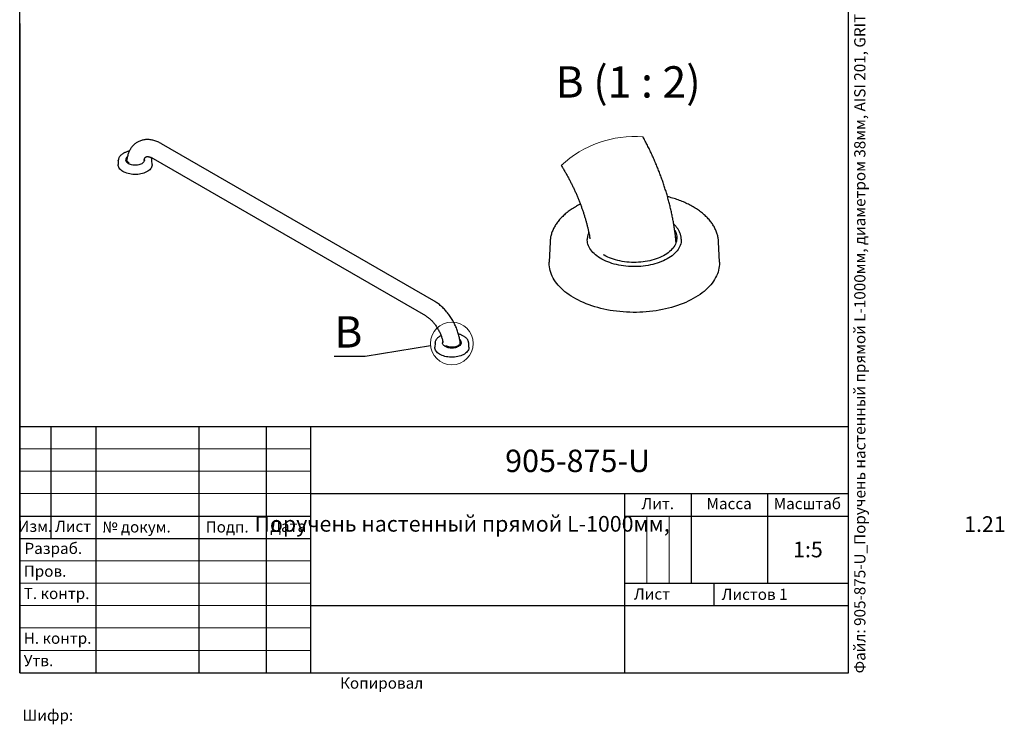
# Model space of a CAD drawing. Units: millimetres. Extents: x 100 to 1199, y -33 to 1460.
# Drawn here: x 100 to 1199, y -33 to 754 of the extents above; entities that cross this region are included whole.
import ezdxf

# ---------------------------------------------------------------- set-up
doc = ezdxf.new("R2010")
doc.units = ezdxf.units.MM
doc.header["$LTSCALE"] = 5
doc.styles.add('SLDTEXTSTYLE0', font='TXT', dxfattribs={"width": 0.7, "bigfont": 'bigfont'})
doc.styles.add('SLDTEXTSTYLE1', font='TXT', dxfattribs={"width": 0.7})
doc.styles.add('SLDTEXTSTYLE2', font='TXT', dxfattribs={"width": 0.605})
doc.styles.add('SLDTEXTSTYLE3', font='TXT', dxfattribs={"width": 0.57})
doc.dimstyles.new('SLDDIMSTYLE2', dxfattribs={"dimtxt": 0.18, "dimasz": 15, "dimexe": 0, "dimexo": 0.0625, "dimgap": 0, "dimtad": 0, "dimtih": 1, "dimtoh": 1, "dimdec": 0, "dimrnd": 1e-09, "dimzin": 0, "dimdsep": 46, "dimtxsty": 'Standard', "dimblk1": 'NONE', "dimblk2": 'NONE', "dimsah": 1, "dimcen": 0.09, "dimadec": 0, "dimazin": 0, "dimtfac": 15, "dimtdec": 0, "dimtofl": 0, "dimtmove": 0, "dimatfit": 3, "dimldrblk": 'NONE', "dimfxl": 1, "dimfrac": 2, "dimtolj": 1, "dimtzin": 0, "dimarcsym": 0})

# ---------------------------------------------------------------- blocks, each defined once
blk = doc.blocks.new('_None')

msp = doc.modelspace()

# ---------------------------------------------------------------- linework, layer by layer
at = {"color": 7, "linetype": 'Continuous', "lineweight": 25}
for p, q in [((100, 25), (100, 1460)), ((1025, 25), (1025, 1460)), ((100, 750), (100, 25)), ((562.3974, 440.184), (258.3415, 615.7118)), ((210.0421, 597.1635), (209.8489, 592.6468)), ((210.0421, 597.1635), (210.0581, 597.4163)), ((247.8373, 592.6468), (247.6441, 597.1635)), ((248.8422, 599.2568), (552.8982, 423.7291)), ((692.0195, 506.2003), (691.0534, 483.6167)), ((692.0151, 506.0916), (692.0195, 506.2003)), ((880.9955, 483.6167), (880.0294, 506.2003)), ((880.0294, 506.2003), (880.0313, 506.1546)), ((563.5955, 393.0615), (563.4023, 388.5447)), ((563.5955, 393.0615), (563.6115, 393.3143)), ((601.3907, 388.5447), (601.1975, 393.0615)), ((100, 25), (100, 300)), ((100, 300), (1025, 300)), ((135, 175), (135, 300)), ((185, 300), (185, 25)), ((300, 300), (300, 25)), ((375, 300), (375, 25)), ((425, 25), (425, 300)), ((1025, 25), (1025, 300)), ((425, 225), (1025, 225)), ((775, 225), (775, 25)), ((850, 125), (850, 225)), ((935, 125), (935, 225)), ((100, 200), (425, 200)), ((775, 200), (1025, 200)), ((100, 175), (425, 175)), ((775, 125), (1025, 125)), ((875, 125), (875, 100)), ((425, 100), (1025, 100)), ((100, 25), (1025, 25)), ((100, 25), (1025, 25))]:
    msp.add_line(p, q, dxfattribs=at)
at = {"color": 7, "linetype": 'Continuous', "lineweight": 18}
for p, q in [((100, 275), (425, 275)), ((100, 250), (425, 250)), ((100, 225), (425, 225)), ((800, 200), (800, 125)), ((825, 200), (825, 125)), ((100, 150), (425, 150)), ((100, 125), (425, 125)), ((100, 100), (425, 100)), ((100, 75), (425, 75)), ((100, 50), (425, 50))]:
    msp.add_line(p, q, dxfattribs=at)
at = {"color": 7, "linetype": 'Continuous', "lineweight": 25, "flags": 128}
for points in [[(239.3428, 597.7341), (239.3431, 597.6835), (239.2533, 596.8923), (238.9853, 596.1146), (238.5439, 595.3638), (237.9364, 594.6527), (237.1733, 593.9935), (236.2677, 593.3973), (235.2351, 592.8746), (234.0931, 592.4341), (232.8613, 592.0834), (231.5607, 591.8285), (230.2136, 591.6738), (228.8431, 591.622), (227.4726, 591.6738), (226.1255, 591.8285), (224.8249, 592.0834), (223.5931, 592.4341), (222.4511, 592.8746), (221.4185, 593.3973), (220.5129, 593.9935), (219.7499, 594.6527), (219.1424, 595.3638), (218.7009, 596.1146), (218.4329, 596.8923), (218.3471, 597.5173)], [(222.306, 594.0614), (222.1256, 594.1628), (221.2735, 594.7269), (220.5623, 595.3528), (220.0055, 596.0288), (219.6132, 596.7423), (219.3929, 597.4799), (219.3487, 598.228), (219.4813, 598.9725), (219.7882, 599.6998), (219.8332, 599.7794)], [(219.3843, 597.5304), (219.4813, 597.9519), (219.5952, 598.2751)], [(247.8373, 592.6468), (247.8085, 591.7137), (247.6092, 590.6601), (247.2347, 589.6226), (246.6885, 588.6107), (245.9757, 587.634), (245.103, 586.7016), (244.0784, 585.8221), (242.9116, 585.0039), (241.6134, 584.2544), (240.196, 583.5808), (238.6725, 582.9894), (237.0574, 582.4855), (235.3655, 582.074), (233.6127, 581.7587), (231.8154, 581.5425), (229.9903, 581.4275), (228.1545, 581.4147), (226.3252, 581.5042), (224.5194, 581.6953), (222.7539, 581.9861), (221.0453, 582.3738), (219.4095, 582.855), (217.8617, 583.425), (216.4165, 584.0787), (215.0874, 584.8098), (213.8866, 585.6115), (212.8255, 586.4764), (211.914, 587.3964), (211.1605, 588.3629), (210.5721, 589.3668), (210.1543, 590.3988), (209.911, 591.4493), (209.8445, 592.5085), (209.8489, 592.6468)], [(831.207, 519.047), (831.5498, 518.4108), (832.2273, 516.9511), (832.7645, 515.4721), (833.1597, 513.9783), (833.4118, 512.4742), (833.52, 510.9644), (833.4839, 509.4533), (833.3037, 507.9458), (832.9799, 506.4463), (832.5135, 504.9593), (831.906, 503.4894), (831.159, 502.0411), (830.275, 500.6187), (829.2567, 499.2266), (828.107, 497.869), (826.8295, 496.5501), (825.4281, 495.2737), (823.9071, 494.0439), (822.2709, 492.8643), (820.5247, 491.7385), (818.6738, 490.6699), (816.7237, 489.6619), (814.6804, 488.7174), (812.5499, 487.8393), (810.339, 487.0303), (808.0543, 486.2928), (805.7026, 485.6291), (803.2911, 485.0412), (800.8272, 484.5309), (798.3184, 484.0997), (795.7722, 483.749), (793.1964, 483.4797), (790.5989, 483.2928), (787.9874, 483.1888), (785.37, 483.168), (782.7545, 483.2304), (780.1491, 483.3759), (777.5614, 483.6041), (774.9995, 483.9142), (772.471, 484.3053), (769.9837, 484.7762), (767.5451, 485.3256), (765.1626, 485.9516), (762.8435, 486.6524), (760.5948, 487.426), (758.4233, 488.2699), (756.3357, 489.1815), (754.3382, 490.1581), (752.4369, 491.1969), (751.5584, 491.7176)], [(838.5233, 509.008), (838.5233, 508.6003), (838.4319, 507.0011), (838.1944, 505.407), (837.8114, 503.8223), (837.2842, 502.2514), (836.614, 500.6988), (835.8029, 499.1689), (834.853, 497.6657), (833.767, 496.1936), (832.548, 494.7566), (831.1993, 493.3588), (829.7247, 492.0039), (828.1283, 490.696), (826.4145, 489.4384), (824.5881, 488.2349), (822.6543, 487.0886), (820.6184, 486.0029), (818.486, 484.9807), (816.2632, 484.0249), (813.9562, 483.1382), (811.5712, 482.323), (809.1151, 481.5815), (806.5945, 480.9159), (804.0167, 480.3281), (801.3887, 479.8196), (798.7179, 479.3919), (796.0117, 479.0462), (793.2777, 478.7834), (790.5234, 478.6042), (787.7566, 478.5093), (784.985, 478.4987), (782.2163, 478.5726), (779.4583, 478.7307), (776.7185, 478.9727), (774.0046, 479.2978), (771.3242, 479.7051), (768.6848, 480.1935), (766.0938, 480.7616), (763.5583, 481.4079), (761.0854, 482.1306), (758.682, 482.9276), (756.3548, 483.7966), (754.1103, 484.7354), (751.9548, 485.7413), (749.8942, 486.8114), (747.9343, 487.9428), (746.0806, 489.1323), (744.3383, 490.3767), (742.7121, 491.6724), (741.2066, 493.0159), (739.8261, 494.4033), (738.5743, 495.8309), (737.4548, 497.2946), (736.4706, 498.7904), (735.6246, 500.3141), (734.919, 501.8614), (734.3559, 503.4281), (733.9367, 505.0097), (733.6627, 506.6019), (733.5347, 508.2003), (733.525, 508.6708)], [(880.9955, 483.6167), (881.0143, 483.0653), (880.9962, 480.9252), (880.8335, 478.7872), (880.5264, 476.6544), (880.0754, 474.5301), (879.4812, 472.4177), (878.7446, 470.3202), (877.8669, 468.2409), (876.8493, 466.1829), (875.6934, 464.1495), (874.4009, 462.1436), (872.9739, 460.1684), (871.4144, 458.2268), (869.725, 456.3218), (867.908, 454.4563), (865.9664, 452.6332), (863.9029, 450.8552), (861.7209, 449.1251), (859.4237, 447.4453), (857.0147, 445.8186), (854.4975, 444.2474), (851.8761, 442.7341), (849.1544, 441.281), (846.3366, 439.8903), (843.4269, 438.5641), (840.4299, 437.3045), (837.3499, 436.1133), (834.1918, 434.9924), (830.9603, 433.9435), (827.6605, 432.9682), (824.2972, 432.0679), (820.8756, 431.2441), (817.401, 430.498), (813.8785, 429.8307), (810.3137, 429.2433), (806.7119, 428.7366), (803.0785, 428.3113), (799.4193, 427.9683), (795.7396, 427.7079), (792.045, 427.5307), (788.3414, 427.4367), (784.6343, 427.4263), (780.9292, 427.4994), (777.2318, 427.6558), (773.5479, 427.8955), (769.883, 428.2178), (766.2426, 428.6226), (762.6324, 429.109), (759.0578, 429.6763), (755.5243, 430.3237), (752.0372, 431.0503), (748.6019, 431.8548), (745.2235, 432.736), (741.9073, 433.6928), (738.6583, 434.7234), (735.4814, 435.8264), (732.3815, 437.0002), (729.3632, 438.2429), (726.4313, 439.5526), (723.5902, 440.9274), (720.844, 442.3651), (718.1971, 443.8635), (715.6536, 445.4205), (713.2172, 447.0336), (710.8916, 448.7003), (708.6805, 450.4181), (706.5872, 452.1844), (704.6148, 453.9965), (702.7664, 455.8517), (701.0448, 457.747), (699.4526, 459.6797), (697.9923, 461.6468), (696.6659, 463.6453), (695.4757, 465.6722), (694.4234, 467.7243), (693.5105, 469.7985), (692.7386, 471.8918), (692.1087, 474.0008), (691.6218, 476.1224), (691.2787, 478.2533), (691.0798, 480.3904), (691.0256, 482.5303), (691.0534, 483.6167)], [(601.3907, 388.5447), (601.3618, 387.6117), (601.1626, 386.5581), (600.7881, 385.5205), (600.2419, 384.5087), (599.5291, 383.532), (598.6564, 382.5995), (597.6318, 381.7201), (596.4649, 380.9018), (595.1668, 380.1524), (593.7493, 379.4788), (592.2259, 378.8873), (590.6107, 378.3835), (588.9189, 377.972), (587.1661, 377.6567), (585.3688, 377.4405), (583.5437, 377.3255), (581.7079, 377.3127), (579.8786, 377.4022), (578.0727, 377.5933), (576.3073, 377.884), (574.5987, 378.2718), (572.9629, 378.753), (571.4151, 379.323), (569.9699, 379.9766), (568.6408, 380.7077), (567.44, 381.5095), (566.3789, 382.3744), (565.4674, 383.2944), (564.7139, 384.2608), (564.1255, 385.2648), (563.7077, 386.2968), (563.4644, 387.3473), (563.3979, 388.4065), (563.4023, 388.5447)], [(592.8961, 393.6321), (592.8965, 393.5815), (592.8067, 392.7903), (592.5387, 392.0126), (592.0972, 391.2618), (591.4898, 390.5507), (590.7267, 389.8914), (589.8211, 389.2953), (588.7885, 388.7725), (587.6465, 388.332), (586.4147, 387.9813), (585.1141, 387.7265), (583.767, 387.5718), (582.3965, 387.5199), (581.026, 387.5718), (579.6789, 387.7265), (578.3783, 387.9813), (577.1465, 388.332), (576.0045, 388.7725), (574.9719, 389.2953), (574.0663, 389.8914), (573.3032, 390.5507), (572.6958, 391.2618), (572.2543, 392.0126), (571.9863, 392.7903), (571.9005, 393.4152)], [(591.483, 395.5391), (591.6264, 395.2372), (591.8467, 394.4995), (591.891, 393.7515), (591.7584, 393.0069), (591.4514, 392.2796), (590.9757, 391.5833), (590.3402, 390.9309), (589.5568, 390.3344), (588.6399, 389.8052), (587.6068, 389.3529), (586.4766, 388.986), (585.2704, 388.7114), (584.0107, 388.5342), (582.7209, 388.4577), (581.425, 388.4832), (580.1472, 388.6104), (578.9114, 388.8368), (577.7405, 389.1583), (576.6563, 389.5688), (575.679, 390.0608), (575.5033, 390.1649)]]:
    msp.add_lwpolyline(points, dxfattribs=at)
at = {"color": 7, "linetype": 'Continuous', "lineweight": 18}
msp.add_circle((582.3965, 392.726), 23.8397, dxfattribs=at)
msp.add_arc((786.0245, 504.523), 119.1986, 85.300885, 133.1536199, dxfattribs=at)
at = {"color": 7, "linetype": 'Continuous', "lineweight": 25}
for centre, radius, start, end in [((816.2225, 505.2097), 17.3277, 9.3833865, 24.0667147), ((588.4357, 392.8635), 3.4659, 9.3799873, 24.3804192)]:
    msp.add_arc(centre, radius, start, end, dxfattribs=at)
for points, knots in [([(258.3415, 615.7118), (257.9644, 615.9248), (256.897, 616.5279), (255.1161, 617.412), (252.9979, 618.3132), (250.8678, 619.0572), (248.7393, 619.6397), (246.6249, 620.0559), (244.5371, 620.3038), (242.4878, 620.3841), (240.4875, 620.299), (238.5453, 620.0528), (236.6688, 619.6503), (234.8645, 619.0971), (233.1382, 618.3989), (231.4948, 617.5615), (229.9391, 616.5904), (228.4758, 615.4914), (227.1089, 614.2699), (225.8416, 612.9304), (224.6768, 611.4767), (223.617, 609.9117), (222.6654, 608.2379), (221.825, 606.4577), (221.1, 604.5739), (220.4924, 602.5911), (220.0135, 600.5122), (219.6933, 598.6712), (219.5852, 597.5053), (219.5459, 597.0808)], [0, 0, 0, 0, 0.022794316, 0.06453507, 0.106269864, 0.147792786, 0.188956593, 0.229613654, 0.26963785, 0.308944198, 0.34749948, 0.38532207, 0.42247378, 0.459048456, 0.495161123, 0.530939511, 0.566518209, 0.602016896, 0.637547256, 0.673246442, 0.709246232, 0.745668818, 0.78262098, 0.820186562, 0.858417919, 0.897328028, 0.936885918, 0.977018302, 1, 1, 1, 1]), ([(832.6747, 505.5679), (832.5912, 506.5568), (832.3682, 509.1988), (831.8907, 513.4933), (831.2547, 518.46), (830.5126, 523.4419), (829.6714, 528.4364), (828.7308, 533.4407), (827.6926, 538.4521), (826.558, 543.4678), (825.3283, 548.4853), (824.0049, 553.502), (822.5889, 558.5154), (821.0818, 563.5232), (819.4849, 568.5227), (817.7994, 573.5117), (816.0267, 578.4877), (814.168, 583.4484), (812.2248, 588.3914), (810.1982, 593.3144), (808.0896, 598.2149), (805.9004, 603.0908), (803.6313, 607.9394), (801.2858, 612.7594), (798.8575, 617.5444), (797.0235, 621.0652), (795.977, 622.9784), (795.7896, 623.3209)], [0, 0, 0, 0, 0.023961674, 0.064019633, 0.104323587, 0.144863752, 0.185630791, 0.226615041, 0.267807494, 0.309198508, 0.350779122, 0.392540048, 0.434471997, 0.476564944, 0.518809387, 0.561195495, 0.6037135, 0.646352984, 0.689103905, 0.731955367, 0.774897158, 0.817917769, 0.861006605, 0.904152949, 0.94734518, 0.990572394, 1, 1, 1, 1]), ([(215.7515, 605.002), (215.5343, 604.8728), (214.9059, 604.4991), (213.9533, 603.8267), (212.943, 602.9681), (212.0696, 602.0503), (211.3418, 601.083), (210.7657, 600.0761), (210.3575, 599.0406), (210.1249, 598.1586), (210.0911, 597.6229), (210.0797, 597.4421)], [0, 0, 0, 0, 0.066549111, 0.192540953, 0.318607233, 0.444431086, 0.569672832, 0.693922141, 0.816814056, 0.938199048, 1, 1, 1, 1]), ([(222.3215, 607.4519), (221.8501, 607.3434), (220.8417, 607.1114), (219.3731, 606.6503), (217.9166, 606.094), (216.712, 605.5371), (216.0203, 605.1518), (215.7515, 605.002)], [0, 0, 0, 0, 0.19423901, 0.41550286, 0.637073151, 0.858982345, 1, 1, 1, 1]), ([(220.201, 601.2309), (220.1064, 601.1543), (219.7546, 600.8695), (219.284, 600.3172), (218.8018, 599.5866), (218.4917, 598.8208), (218.3366, 598.1206), (218.3565, 597.6809), (218.3646, 597.5033)], [0, 0, 0, 0, 0.073890648, 0.274790614, 0.474642008, 0.672487902, 0.86770852, 1, 1, 1, 1]), ([(238.7204, 597.02), (238.7384, 597.1141), (238.8218, 597.5494), (239.0179, 598.1962), (239.293, 598.952), (239.5891, 599.567), (239.8886, 600.0609), (240.1828, 600.4424), (240.4696, 600.7316), (240.7691, 600.9578), (241.0804, 601.1206), (241.4761, 601.2499), (241.9243, 601.3317), (242.4596, 601.3659), (243.1031, 601.3412), (243.8636, 601.2395), (244.7434, 601.0407), (245.7076, 600.7409), (246.7497, 600.33), (247.7981, 599.8395), (248.5146, 599.4397), (248.8422, 599.2568)], [0, 0, 0, 0, 0.013632771, 0.063057178, 0.112808462, 0.163342531, 0.21535768, 0.26996457, 0.329079071, 0.396533679, 0.482109331, 0.545808842, 0.602850524, 0.655354711, 0.705163027, 0.757806689, 0.808729133, 0.858770843, 0.908470389, 0.958140961, 1, 1, 1, 1]), ([(239.3418, 597.7383), (239.3335, 597.9946), (239.3234, 598.3088), (239.2196, 598.6126), (239.2005, 598.6686)], [0, 0, 0, 0, 0.815548139, 1, 1, 1, 1]), ([(247.6232, 597.1912), (247.6175, 597.3823), (247.6012, 597.9222), (247.3952, 598.8008), (247.1111, 599.6564), (246.8401, 600.1491), (246.7477, 600.3172)], [0, 0, 0, 0, 0.178386522, 0.504051533, 0.830821231, 1, 1, 1, 1]), ([(704.4978, 591.481), (704.5826, 591.3464), (705.4001, 590.0487), (706.8972, 587.5536), (708.9845, 583.9943), (711.0081, 580.3985), (712.973, 576.7748), (714.8752, 573.1264), (716.7129, 569.4577), (718.4841, 565.773), (720.1871, 562.0767), (721.82, 558.3731), (723.3815, 554.6666), (724.8701, 550.9617), (726.2844, 547.2629), (727.6233, 543.5745), (728.886, 539.9013), (730.0713, 536.2477), (731.1788, 532.6181), (732.2078, 529.0172), (733.1582, 525.4494), (734.0292, 521.9192), (734.8223, 518.4313), (735.5333, 514.9893), (736.0945, 512.0348), (736.3909, 510.2237), (736.5015, 509.5476)], [0, 0, 0, 0, 0.005392259, 0.051985962, 0.098618568, 0.145249401, 0.191835603, 0.238335161, 0.28470683, 0.330910167, 0.376903598, 0.422647452, 0.468100799, 0.513224205, 0.557977423, 0.602321269, 0.646217625, 0.689627167, 0.73251222, 0.774835758, 0.816561659, 0.857653468, 0.898076365, 0.937795946, 0.976779362, 1, 1, 1, 1]), ([(880.0169, 506.1494), (879.9979, 506.6161), (879.9502, 507.7923), (879.725, 509.6714), (879.3607, 511.783), (878.8621, 513.8838), (878.236, 515.9716), (877.481, 518.044), (876.5981, 520.0985), (875.5877, 522.1323), (874.4505, 524.1424), (873.1878, 526.1262), (871.8008, 528.08), (870.2914, 530.0012), (868.6617, 531.8862), (866.9141, 533.732), (865.0514, 535.5355), (863.0766, 537.294), (860.993, 539.0045), (858.8041, 540.6646), (856.5135, 542.272), (854.1247, 543.8243), (851.6416, 545.3195), (849.0683, 546.7559), (846.4085, 548.1315), (843.6664, 549.4447), (840.8458, 550.6942), (837.9508, 551.8784), (834.9854, 552.996), (831.9541, 554.0463), (828.8603, 555.0255), (825.91, 555.8852), (823.982, 556.381), (823.1131, 556.6045)], [0, 0, 0, 0, 0.017240545, 0.043459298, 0.069802641, 0.096338376, 0.123131904, 0.150245744, 0.177737296, 0.20565955, 0.234059937, 0.262978701, 0.292450987, 0.322502783, 0.353157695, 0.384430455, 0.416332227, 0.448868355, 0.482041732, 0.515849576, 0.550288057, 0.585349001, 0.621023483, 0.657296029, 0.694152073, 0.731575565, 0.769547976, 0.808049134, 0.847057252, 0.886548012, 0.926495801, 0.966874502, 1, 1, 1, 1]), ([(725.9016, 548.2325), (725.2928, 547.9316), (723.7965, 547.192), (722.0271, 546.2265), (720.4189, 545.3116), (718.8504, 544.3876), (716.7984, 543.1075), (714.4498, 541.5257), (712.1999, 539.8884), (710.0524, 538.1979), (708.011, 536.4564), (706.0794, 534.666), (704.2606, 532.8295), (702.5583, 530.9496), (700.9751, 529.0296), (699.5143, 527.0726), (698.1782, 525.082), (696.969, 523.0616), (695.8886, 521.015), (694.9383, 518.9461), (694.1192, 516.8586), (693.4317, 514.7562), (692.8768, 512.6423), (692.4505, 510.5203), (692.1696, 508.3929), (692.0295, 506.9112), (692.0204, 506.1403), (692.0197, 506.0801)], [0, 0, 0, 0, 0.0358938811, 0.0882118414, 0.1065007455, 0.1336893644, 0.1844215155, 0.2343048861, 0.2833180556, 0.3314563065, 0.3787184623, 0.4251046011, 0.4706224168, 0.5152824197, 0.559101919, 0.6021006198, 0.6443082163, 0.6857580555, 0.7264939107, 0.7665646067, 0.8060278857, 0.8449511518, 0.8834076732, 0.9214788691, 0.9592512372, 0.9968178575, 1, 1, 1, 1]), ([(735.1842, 516.6276), (735.0321, 516.271), (734.6664, 515.4136), (734.227, 514.0108), (733.8517, 512.444), (733.6208, 510.8692), (733.5161, 509.6056), (733.5352, 508.8701), (733.5406, 508.6601)], [0, 0, 0, 0, 0.141832309, 0.340999515, 0.53707818, 0.730842415, 0.92313376, 1, 1, 1, 1]), ([(838.511, 509.0251), (838.5041, 509.4186), (838.488, 510.3375), (838.3093, 511.7767), (838.0011, 513.3365), (837.5598, 514.8839), (836.9912, 516.4157), (836.2952, 517.9286), (835.4729, 519.419), (834.5257, 520.8831), (833.4562, 522.3177), (832.2637, 523.7152), (831.1376, 524.9044), (830.381, 525.595), (830.0888, 525.8617)], [0, 0, 0, 0, 0.060917883, 0.142231284, 0.224113468, 0.306944303, 0.391084959, 0.476859955, 0.564560814, 0.654429943, 0.74666497, 0.841408356, 0.938769256, 1, 1, 1, 1]), ([(591.7048, 393.1281), (591.6363, 393.8264), (591.4884, 395.3324), (591.1101, 397.6763), (590.6063, 400.1422), (589.983, 402.6136), (589.2484, 405.0815), (588.4052, 407.5386), (587.4577, 409.9774), (586.4096, 412.3907), (585.2649, 414.7714), (584.0276, 417.1125), (582.7017, 419.4069), (581.2913, 421.6475), (579.8005, 423.8275), (578.2335, 425.9397), (576.5943, 427.9775), (574.8869, 429.9342), (573.1154, 431.8031), (571.2837, 433.5774), (569.3957, 435.2503), (567.4558, 436.8152), (565.4677, 438.2628), (563.7753, 439.3728), (562.7432, 439.9804), (562.3974, 440.184)], [0, 0, 0, 0, 0.038894969, 0.083878597, 0.128773902, 0.173561499, 0.21823668, 0.262805081, 0.307279326, 0.351676606, 0.39601702, 0.440322481, 0.48461602, 0.528921245, 0.573254343, 0.617639537, 0.662100921, 0.706662018, 0.7513451, 0.796170094, 0.841152895, 0.886302843, 0.931619127, 0.977085944, 1, 1, 1, 1]), ([(552.8982, 423.7291), (553.1071, 423.6059), (553.7149, 423.2476), (554.7527, 422.5632), (556.0121, 421.6383), (557.2916, 420.5945), (558.5794, 419.4377), (559.8644, 418.1725), (561.1352, 416.8057), (562.3814, 415.3451), (563.5927, 413.7995), (564.7595, 412.1787), (565.8727, 410.4931), (566.9241, 408.7542), (567.9061, 406.9738), (568.8118, 405.1644), (569.6352, 403.3391), (570.3716, 401.5111), (571.0164, 399.694), (571.5687, 397.9003), (572.0202, 396.1476), (572.3305, 394.726), (572.4555, 393.9155), (572.4961, 393.6518)], [0, 0, 0, 0, 0.025347725, 0.073710378, 0.122360011, 0.171356818, 0.220695573, 0.270355404, 0.320305148, 0.370507109, 0.420919622, 0.471498737, 0.522199296, 0.572975568, 0.623781595, 0.674563845, 0.725268565, 0.775850024, 0.826262982, 0.876463178, 0.926408201, 0.976058895, 1, 1, 1, 1]), ([(569.3049, 400.9), (569.0877, 400.7708), (568.4593, 400.3971), (567.5067, 399.7247), (566.4964, 398.8661), (565.6229, 397.9483), (564.8952, 396.981), (564.3191, 395.9741), (563.9109, 394.9386), (563.6783, 394.0566), (563.6445, 393.5208), (563.6331, 393.3401)], [0, 0, 0, 0, 0.066549111, 0.192540953, 0.318607233, 0.444431086, 0.569672832, 0.693922141, 0.816814056, 0.938199048, 1, 1, 1, 1]), ([(570.3745, 401.4619), (570.289, 401.4228), (569.9122, 401.2504), (569.5697, 401.0528), (569.3049, 400.9)], [0, 0, 0, 0, 0.226968402, 1, 1, 1, 1]), ([(601.1766, 393.0892), (601.1707, 393.2802), (601.1541, 393.82), (600.9533, 394.7), (600.5915, 395.7168), (600.0705, 396.7065), (599.4028, 397.6631), (598.5892, 398.5791), (597.6365, 399.4464), (596.5526, 400.2567), (595.3476, 401.0023), (594.0337, 401.6774), (592.6208, 402.2734), (591.2127, 402.7685), (590.247, 403.0226), (589.8083, 403.138)], [0, 0, 0, 0, 0.0427844551, 0.1208923741, 0.1992652429, 0.2783043483, 0.3582186518, 0.4390040435, 0.520497272, 0.6024677812, 0.6846978925, 0.7670225683, 0.8493175817, 0.9315412035, 1, 1, 1, 1]), ([(592.8951, 393.6363), (592.8769, 393.8912), (592.8401, 394.4039), (592.5884, 395.1589), (592.1914, 395.8876), (591.7298, 396.5025), (591.3496, 396.8491), (591.2014, 396.9842)], [0, 0, 0, 0, 0.2119108475, 0.4262892557, 0.6421197584, 0.8604864897, 1, 1, 1, 1]), ([(572.229, 395.1046), (572.1711, 394.9742), (572.0026, 394.594), (571.8929, 394.018), (571.9107, 393.5787), (571.918, 393.4012)], [0, 0, 0, 0, 0.237317383, 0.691930733, 1, 1, 1, 1])]:
    msp.add_open_spline(points, degree=3, knots=knots, dxfattribs=at)

# ---------------------------------------------------------------- texts
at = {"color": 7, "linetype": 'Continuous', "lineweight": 0, "insert": (1031.535, 24.2996), "char_height": 12.5, "attachment_point": 1, "rotation": 90, "style": 'SLDTEXTSTYLE0'}
msp.add_mtext('Файл: 905-875-U_Поручень настенный прямой L-1000мм, диаметром 38мм, AISI 201, GRIT 600', dxfattribs=at)
at = {"color": 7, "linetype": 'Continuous', "lineweight": 0}
for s, insert, char_height, attachment_point, style in [('B (1 : 2)', (779.1629, 702.2328), 35, 2, 'SLDTEXTSTYLE3'), ('905-875-U', (722.7578, 274.087), 25, 2, 'SLDTEXTSTYLE1'), ('Лит.', (812.2873, 220.1187), 12.5, 2, 'SLDTEXTSTYLE0'), ('Масса', (891.9347, 220.1187), 12.5, 2, 'SLDTEXTSTYLE0'), ('Масштаб', (979.2513, 220.1187), 12.5, 2, 'SLDTEXTSTYLE0'), ('Поручень настенный прямой L-1000мм,', (593.8352, 200.0482), 17.5, 2, 'SLDTEXTSTYLE0'), ('1.21', (1177.4292, 199.7285), 17.5, 2, 'SLDTEXTSTYLE1'), ('Изм.', (117.2461, 194.7953), 12.5, 2, 'SLDTEXTSTYLE0'), ('Лист', (159.5551, 194.7953), 12.5, 2, 'SLDTEXTSTYLE0'), ('№ докум.', (192.1763, 194.0892), 12.5, 1, 'SLDTEXTSTYLE0'), ('Подп.', (307.5517, 194.0892), 12.5, 1, 'SLDTEXTSTYLE0'), ('Дата', (399.5898, 194.7953), 12.5, 2, 'SLDTEXTSTYLE0'), ('Разраб.', (105.3452, 170.1204), 12.5, 1, 'SLDTEXTSTYLE0'), ('1:5', (979.8479, 171.3951), 17.5, 2, 'SLDTEXTSTYLE1'), ('Пров.', (104.4524, 144.6683), 12.5, 1, 'SLDTEXTSTYLE0'), ('Т. контр.', (104.4524, 119.7953), 12.5, 1, 'SLDTEXTSTYLE0'), ('Лист', (785.6753, 119.2051), 12.5, 1, 'SLDTEXTSTYLE0'), ('Листов 1', (883.584, 118.8283), 12.5, 1, 'SLDTEXTSTYLE0'), ('Н. контр.', (104.4524, 69.7953), 12.5, 1, 'SLDTEXTSTYLE0'), ('Утв.', (104.4524, 44.7953), 12.5, 1, 'SLDTEXTSTYLE0'), ('Копировал', (550.5035, 19.7066), 12.5, 3, 'SLDTEXTSTYLE0'), ('Шифр:', (103.1394, -16.1922), 12.5, 1, 'SLDTEXTSTYLE0')]:
    msp.add_mtext(s, dxfattribs=dict(at, insert=insert, char_height=char_height, attachment_point=attachment_point, style=style))
at = {"color": 7, "linetype": 'Continuous', "lineweight": 18, "insert": (451.1559, 423.1197), "char_height": 35, "attachment_point": 1, "style": 'SLDTEXTSTYLE2'}
msp.add_mtext('B', dxfattribs=at)

# ---------------------------------------------------------------- leaders
at = {"color": 7, "linetype": 'Continuous', "lineweight": 18, "has_arrowhead": 0}
msp.add_leader([(558.7052, 390.0698), (485.7135, 378.0118), (451.1559, 378.0118)], dimstyle='SLDDIMSTYLE2', dxfattribs=at)

doc.saveas('drawing.dxf')
